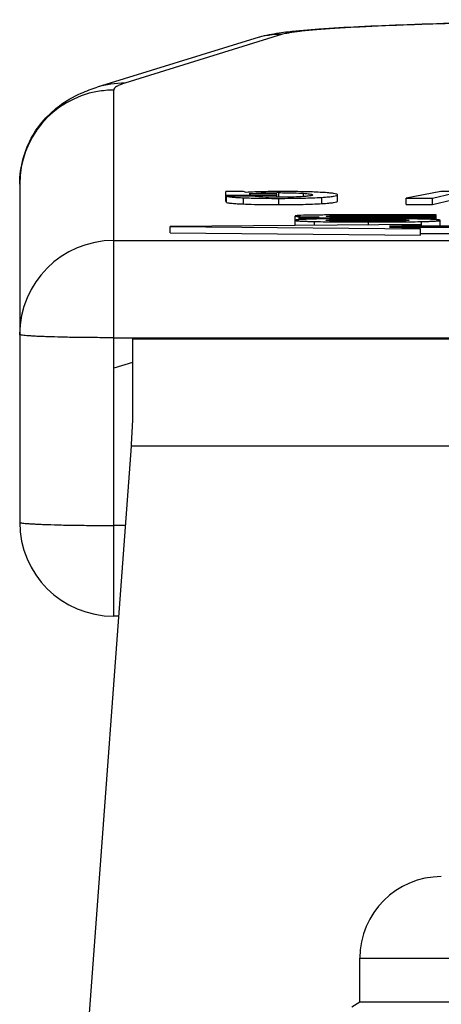
# Model space of a CAD drawing. Units: millimetres. Extents: x 80 to 338, y 74 to 227.
# Drawn here: x 301 to 308, y 211 to 227 of the extents above; entities that cross this region are included whole.
import ezdxf

# ---------------------------------------------------------------- set-up
doc = ezdxf.new("R2010")
doc.units = ezdxf.units.MM
doc.header["$LTSCALE"] = 23.1
doc.layers.get('0').update_dxf_attribs({"linetype": 'CONTINUOUS'})
doc.layers.add('ALL_ASSEM_MEMBER', color=7, linetype='CONTINUOUS')

# ---------------------------------------------------------------- blocks, each defined once
blk = doc.blocks.new('a3')
at = {"layer": 'ALL_ASSEM_MEMBER', "color": 7, "linetype": 'Continuous'}
for p, q in [((305.433, 226.412), (302.915, 225.633)), ((304.989, 226.346), (302.471, 225.566)), ((302.736, 217.122), (302.736, 225.521)), ((301.236, 224.022), (301.236, 218.622)), ((304.528, 223.744), (304.528, 223.9)), ((304.807, 223.9), (304.528, 223.9)), ((304.848, 223.887), (304.807, 223.9)), ((305.339, 223.863), (304.9, 223.863)), ((305.065, 223.863), (305.065, 223.878)), ((305.339, 223.812), (305.339, 223.863)), ((305.371, 223.812), (305.371, 223.884)), ((305.767, 223.822), (305.767, 223.874)), ((306.308, 223.749), (306.308, 223.849)), ((307.958, 223.9), (307.406, 223.795)), ((307.824, 223.795), (308.141, 223.869)), ((308.33, 223.9), (307.958, 223.9)), ((304.528, 223.844), (305.339, 223.844)), ((304.528, 223.744), (304.536, 223.744)), ((304.536, 223.729), (304.536, 223.829)), ((304.933, 223.829), (304.536, 223.829)), ((304.809, 223.703), (304.809, 223.803)), ((305.371, 223.693), (305.371, 223.793)), ((306.06, 223.709), (306.06, 223.809)), ((307.406, 223.695), (307.406, 223.795)), ((307.406, 223.795), (307.824, 223.795)), ((307.406, 223.695), (307.824, 223.695)), ((307.824, 223.695), (307.824, 223.795)), ((307.824, 223.695), (308.141, 223.769)), ((307.636, 223.377), (303.636, 223.342)), ((305.631, 223.359), (305.631, 223.511)), ((305.696, 223.452), (305.696, 223.495)), ((306.018, 223.495), (305.696, 223.495)), ((305.696, 223.481), (307.886, 223.481)), ((305.713, 223.495), (305.713, 223.502)), ((305.942, 223.362), (305.942, 223.423)), ((306.13, 223.528), (306.103, 223.528)), ((306.307, 223.434), (306.307, 223.452)), ((307.886, 223.529), (306.517, 223.529)), ((306.578, 223.495), (306.578, 223.515)), ((306.578, 223.515), (307.886, 223.515)), ((307.886, 223.495), (306.769, 223.495)), ((306.79, 223.43), (306.79, 223.455)), ((306.804, 223.369), (306.804, 223.416)), ((307.136, 223.35), (307.636, 223.377)), ((307.275, 223.433), (307.275, 223.452)), ((307.451, 223.466), (307.427, 223.466)), ((307.636, 223.422), (307.65, 223.423)), ((307.636, 223.35), (307.636, 223.377)), ((307.65, 223.35), (307.65, 223.423)), ((307.886, 223.452), (307.886, 223.529)), ((307.949, 223.35), (307.949, 223.442)), ((303.636, 223.242), (303.636, 223.342)), ((303.636, 223.342), (307.636, 223.307)), ((303.636, 223.242), (307.636, 223.207)), ((308.636, 223.35), (307.136, 223.35)), ((307.136, 223.333), (308.636, 223.333)), ((307.636, 223.307), (307.136, 223.333)), ((307.636, 223.207), (307.636, 223.307)), ((307.636, 223.233), (308.636, 223.233)), ((302.736, 223.12), (323.036, 223.12)), ((302.736, 221.568), (323.036, 221.568)), ((303.036, 221.568), (303.036, 220.229)), ((323.036, 221.544), (303.036, 221.544)), ((303.036, 221.173), (302.736, 221.08)), ((303.013, 219.839), (301.991, 206.042)), ((323.058, 219.839), (303.013, 219.839)), ((302.919, 218.57), (302.736, 218.57)), ((302.812, 217.122), (302.736, 217.122)), ((306.666, 210.964), (306.666, 211.664)), ((306.666, 211.664), (319.406, 211.664)), ((306.536, 210.888), (306.666, 210.964)), ((306.666, 210.964), (319.406, 210.964))]:
    blk.add_line(p, q, dxfattribs=at)
for centre, radius, start, end in [((305.428, 224.923), 1.489, 89.8208, 107.1485), ((306.151, 221.056), 5.429, 96.6869, 98.1942), ((302.91, 224.144), 1.489, 89.8208, 107.1485), ((302.735, 224.022), 1.499, 99.8466, 179.9866), ((302.736, 224.016), 1.505, 90.0176, 99.8475), ((305.267, 217.462), 6.439, 91.2262, 93.7269), ((305.425, 209.611), 14.291, 89.9882, 91.1874), ((305.371, 212.186), 11.698, 89.999, 90.1563), ((305.688, 217.547), 6.351, 86.6381, 87.743), ((305.82, 225.749), 2.249, 266.8198, 267.2689), ((306.385, 204.931), 18.536, 90.7927, 91.4231), ((306.242, 203.344), 20.184, 90.3934, 90.7327), ((306.499, 152.352), 71.178, 89.98592, 90.29769), ((307.171, 202.36), 21.107, 88.7459, 89.2402), ((302.735, 221.62), 1.5, 89.9813, 179.9813), ((362.771, 216.608), 59.845, 176.53108, 176.90533), ((302.736, 218.622), 1.5, 180, 270), ((307.966, 211.664), 1.3, 90, 180)]:
    blk.add_arc(centre, radius, start, end, dxfattribs=at)
for points, knots in [([(320.338, 226.412), (320.323, 226.417), (320.288, 226.425), (320.196, 226.442), (320.043, 226.462), (319.815, 226.484), (319.53, 226.505), (319.19, 226.525), (318.635, 226.552), (317.828, 226.581), (316.743, 226.609), (315.531, 226.629), (314.23, 226.642), (312.886, 226.646), (311.541, 226.642), (310.241, 226.629), (309.028, 226.609), (307.943, 226.581), (307.136, 226.552), (306.581, 226.525), (306.241, 226.505), (305.956, 226.484), (305.728, 226.462), (305.575, 226.442), (305.484, 226.425), (305.448, 226.417), (305.433, 226.412)], [0, 0, 0, 0, 0.003184, 0.007373, 0.018767, 0.034121, 0.053324, 0.076221, 0.102627, 0.165069, 0.238592, 0.320767, 0.408875, 0.5, 0.591125, 0.679233, 0.761408, 0.834931, 0.897373, 0.923779, 0.946676, 0.965879, 0.981233, 0.992627, 0.996816, 1, 1, 1, 1]), ([(320.254, 226.448), (320.09, 226.467), (319.714, 226.498), (319.077, 226.535), (318.3, 226.567), (317.39, 226.595), (316.368, 226.617), (314.855, 226.639), (312.888, 226.65), (310.92, 226.639), (309.407, 226.617), (308.384, 226.595), (307.474, 226.567), (306.696, 226.535), (306.059, 226.499), (305.683, 226.467), (305.519, 226.448)], [0, 0, 0, 0, 0.033575, 0.076696, 0.129767, 0.191937, 0.261828, 0.33774, 0.499901, 0.662078, 0.738009, 0.807926, 0.870128, 0.923235, 0.966394, 1, 1, 1, 1]), ([(305.377, 226.429), (305.349, 226.425), (305.218, 226.405), (305.088, 226.376), (304.989, 226.346)], [0, 0, 0, 0, 0.219571, 1, 1, 1, 1]), ([(302.915, 225.633), (302.888, 225.624), (302.842, 225.608), (302.779, 225.579), (302.736, 225.545), (302.736, 225.521)], [0, 0, 0, 0, 0.382711, 0.670649, 1, 1, 1, 1]), ([(301.236, 224.022), (301.236, 224.16), (301.272, 224.43), (301.424, 224.79), (301.631, 225.069), (301.892, 225.302), (302.173, 225.463), (302.385, 225.54), (302.471, 225.566)], [0, 0, 0, 0, 0.194613, 0.380376, 0.546159, 0.682521, 0.871486, 1, 1, 1, 1]), ([(304.9, 223.863), (304.918, 223.867), (304.974, 223.873), (305.029, 223.876), (305.065, 223.878)], [0, 0, 0, 0, 0.343028, 1, 1, 1, 1]), ([(305.065, 223.878), (305.083, 223.879), (305.175, 223.882), (305.266, 223.883), (305.339, 223.884)], [0, 0, 0, 0, 0.197912, 1, 1, 1, 1]), ([(305.371, 223.884), (305.451, 223.884), (305.583, 223.882), (305.715, 223.877), (305.767, 223.874)], [0, 0, 0, 0, 0.602764, 1, 1, 1, 1]), ([(305.938, 223.894), (305.9, 223.895), (305.73, 223.901), (305.56, 223.902), (305.428, 223.902)], [0, 0, 0, 0, 0.220839, 1, 1, 1, 1]), ([(305.767, 223.874), (305.791, 223.872), (305.83, 223.869), (305.873, 223.863), (305.895, 223.858), (305.904, 223.855), (305.911, 223.851), (305.911, 223.847)], [0, 0, 0, 0, 0.484102, 0.779469, 0.872479, 0.936714, 1, 1, 1, 1]), ([(305.911, 223.847), (305.911, 223.844), (305.899, 223.838), (305.876, 223.833), (305.83, 223.826), (305.793, 223.824), (305.77, 223.822)], [0, 0, 0, 0, 0.064384, 0.226897, 0.526468, 1, 1, 1, 1]), ([(306.308, 223.849), (306.308, 223.851), (306.303, 223.857), (306.282, 223.864), (306.236, 223.873), (306.159, 223.881), (306.096, 223.886), (306.06, 223.888)], [0, 0, 0, 0, 0.027721, 0.078188, 0.264697, 0.571224, 1, 1, 1, 1]), ([(306.06, 223.809), (306.096, 223.811), (306.159, 223.816), (306.236, 223.824), (306.282, 223.833), (306.303, 223.841), (306.308, 223.846), (306.308, 223.849)], [0, 0, 0, 0, 0.428894, 0.735384, 0.921828, 0.972286, 1, 1, 1, 1]), ([(304.536, 223.829), (304.547, 223.825), (304.579, 223.819), (304.636, 223.813), (304.715, 223.807), (304.776, 223.804), (304.809, 223.803)], [0, 0, 0, 0, 0.133113, 0.343812, 0.63275, 1, 1, 1, 1]), ([(304.536, 223.729), (304.547, 223.725), (304.579, 223.719), (304.636, 223.713), (304.715, 223.707), (304.776, 223.704), (304.809, 223.703)], [0, 0, 0, 0, 0.133113, 0.343812, 0.63275, 1, 1, 1, 1]), ([(304.809, 223.803), (304.849, 223.801), (305.036, 223.795), (305.224, 223.793), (305.371, 223.793)], [0, 0, 0, 0, 0.211886, 1, 1, 1, 1]), ([(304.809, 223.703), (304.849, 223.701), (305.036, 223.695), (305.224, 223.693), (305.371, 223.693)], [0, 0, 0, 0, 0.211886, 1, 1, 1, 1]), ([(305.119, 223.816), (305.096, 223.816), (305.034, 223.819), (304.972, 223.824), (304.933, 223.829)], [0, 0, 0, 0, 0.363781, 1, 1, 1, 1]), ([(305.374, 223.812), (305.351, 223.812), (305.265, 223.812), (305.18, 223.814), (305.119, 223.816)], [0, 0, 0, 0, 0.274551, 1, 1, 1, 1]), ([(305.371, 223.793), (305.502, 223.793), (305.731, 223.795), (305.961, 223.803), (306.06, 223.809)], [0, 0, 0, 0, 0.568331, 1, 1, 1, 1]), ([(305.371, 223.693), (305.502, 223.693), (305.731, 223.695), (305.961, 223.703), (306.06, 223.709)], [0, 0, 0, 0, 0.568331, 1, 1, 1, 1]), ([(305.77, 223.822), (305.718, 223.818), (305.586, 223.813), (305.454, 223.812), (305.374, 223.812)], [0, 0, 0, 0, 0.393286, 1, 1, 1, 1]), ([(306.06, 223.709), (306.096, 223.711), (306.159, 223.716), (306.236, 223.724), (306.282, 223.733), (306.303, 223.741), (306.308, 223.746), (306.308, 223.749)], [0, 0, 0, 0, 0.428894, 0.735384, 0.921828, 0.972286, 1, 1, 1, 1]), ([(305.672, 223.518), (305.666, 223.517), (305.656, 223.516), (305.642, 223.515), (305.636, 223.513), (305.631, 223.512), (305.631, 223.511)], [0, 0, 0, 0, 0.429748, 0.737721, 0.925369, 1, 1, 1, 1]), ([(305.631, 223.511), (305.631, 223.51), (305.633, 223.509), (305.638, 223.508), (305.65, 223.506), (305.67, 223.504), (305.686, 223.503), (305.696, 223.503)], [0, 0, 0, 0, 0.023314, 0.073441, 0.263429, 0.573122, 1, 1, 1, 1]), ([(305.924, 223.462), (305.901, 223.461), (305.859, 223.46), (305.799, 223.458), (305.749, 223.456), (305.707, 223.453), (305.675, 223.451), (305.652, 223.449), (305.639, 223.446), (305.633, 223.444), (305.631, 223.443), (305.631, 223.442)], [0, 0, 0, 0, 0.233129, 0.435216, 0.606274, 0.746321, 0.855395, 0.933577, 0.981105, 0.993716, 1, 1, 1, 1]), ([(305.631, 223.442), (305.631, 223.442), (305.633, 223.44), (305.639, 223.438), (305.654, 223.436), (305.678, 223.433), (305.712, 223.431), (305.756, 223.429), (305.809, 223.427), (305.872, 223.425), (305.918, 223.423), (305.942, 223.423)], [0, 0, 0, 0, 0.006245, 0.018848, 0.066403, 0.144641, 0.253777, 0.393872, 0.564941, 0.766987, 1, 1, 1, 1]), ([(305.723, 223.521), (305.718, 223.52), (305.701, 223.52), (305.684, 223.519), (305.672, 223.518)], [0, 0, 0, 0, 0.287394, 1, 1, 1, 1]), ([(305.713, 223.502), (305.752, 223.5), (305.854, 223.497), (305.955, 223.496), (306.018, 223.495)], [0, 0, 0, 0, 0.383784, 1, 1, 1, 1]), ([(305.984, 223.527), (305.957, 223.527), (305.87, 223.525), (305.783, 223.523), (305.723, 223.521)], [0, 0, 0, 0, 0.305427, 1, 1, 1, 1]), ([(305.942, 223.423), (306.066, 223.42), (306.353, 223.416), (306.641, 223.416), (306.804, 223.416)], [0, 0, 0, 0, 0.431138, 1, 1, 1, 1]), ([(306.774, 223.469), (306.712, 223.469), (306.497, 223.469), (306.282, 223.468), (306.128, 223.466)], [0, 0, 0, 0, 0.286781, 1, 1, 1, 1]), ([(306.13, 223.506), (306.13, 223.507), (306.135, 223.508), (306.142, 223.509), (306.156, 223.51), (306.176, 223.511), (306.2, 223.512), (306.24, 223.513), (306.294, 223.514), (306.363, 223.515), (306.434, 223.515), (306.506, 223.515), (306.554, 223.515), (306.578, 223.515)], [0, 0, 0, 0, 0.006091, 0.023814, 0.055023, 0.099355, 0.155202, 0.219565, 0.364044, 0.518809, 0.67799, 0.838738, 1, 1, 1, 1]), ([(306.313, 223.497), (306.289, 223.498), (306.253, 223.498), (306.209, 223.5), (306.181, 223.501), (306.16, 223.502), (306.143, 223.503), (306.136, 223.504), (306.13, 223.505), (306.13, 223.506)], [0, 0, 0, 0, 0.399352, 0.575646, 0.727765, 0.848514, 0.933913, 0.982915, 1, 1, 1, 1]), ([(306.13, 223.443), (306.13, 223.443), (306.131, 223.444), (306.135, 223.445), (306.144, 223.446), (306.16, 223.447), (306.182, 223.448), (306.208, 223.449), (306.251, 223.451), (306.284, 223.451), (306.307, 223.452)], [0, 0, 0, 0, 0.005768, 0.018959, 0.071659, 0.160954, 0.283953, 0.435582, 0.609119, 1, 1, 1, 1]), ([(306.293, 223.434), (306.272, 223.434), (306.241, 223.435), (306.202, 223.436), (306.178, 223.437), (306.158, 223.438), (306.144, 223.44), (306.135, 223.441), (306.131, 223.442), (306.13, 223.442), (306.13, 223.443)], [0, 0, 0, 0, 0.389875, 0.561862, 0.712169, 0.834987, 0.925409, 0.979949, 0.993864, 1, 1, 1, 1]), ([(306.788, 223.43), (306.745, 223.43), (306.58, 223.43), (306.415, 223.431), (306.293, 223.434)], [0, 0, 0, 0, 0.25896, 1, 1, 1, 1]), ([(306.307, 223.452), (306.345, 223.453), (306.506, 223.455), (306.667, 223.455), (306.79, 223.455)], [0, 0, 0, 0, 0.23764, 1, 1, 1, 1]), ([(306.769, 223.495), (306.731, 223.495), (306.579, 223.495), (306.427, 223.495), (306.313, 223.497)], [0, 0, 0, 0, 0.25348, 1, 1, 1, 1]), ([(307.427, 223.466), (307.38, 223.467), (307.162, 223.469), (306.944, 223.469), (306.774, 223.469)], [0, 0, 0, 0, 0.217534, 1, 1, 1, 1]), ([(307.287, 223.433), (307.248, 223.433), (307.082, 223.43), (306.915, 223.43), (306.788, 223.43)], [0, 0, 0, 0, 0.234191, 1, 1, 1, 1]), ([(306.79, 223.455), (306.831, 223.455), (306.993, 223.455), (307.154, 223.454), (307.275, 223.452)], [0, 0, 0, 0, 0.2568, 1, 1, 1, 1]), ([(306.804, 223.416), (306.962, 223.416), (307.24, 223.416), (307.517, 223.42), (307.636, 223.422)], [0, 0, 0, 0, 0.570755, 1, 1, 1, 1]), ([(307.275, 223.452), (307.298, 223.451), (307.332, 223.451), (307.374, 223.449), (307.4, 223.448), (307.421, 223.447), (307.437, 223.446), (307.444, 223.445), (307.45, 223.444), (307.45, 223.443)], [0, 0, 0, 0, 0.398898, 0.574221, 0.725583, 0.846341, 0.932433, 0.982385, 1, 1, 1, 1]), ([(307.45, 223.443), (307.45, 223.442), (307.444, 223.441), (307.437, 223.439), (307.422, 223.438), (307.403, 223.437), (307.378, 223.436), (307.339, 223.435), (307.308, 223.434), (307.287, 223.433)], [0, 0, 0, 0, 0.018803, 0.071315, 0.159662, 0.281282, 0.431733, 0.605083, 1, 1, 1, 1]), ([(307.949, 223.442), (307.949, 223.443), (307.947, 223.445), (307.94, 223.447), (307.926, 223.449), (307.901, 223.452), (307.867, 223.454), (307.823, 223.457), (307.768, 223.459), (307.704, 223.461), (307.658, 223.462), (307.633, 223.462)], [0, 0, 0, 0, 0.006333, 0.018852, 0.065967, 0.143612, 0.252189, 0.391935, 0.563039, 0.765673, 1, 1, 1, 1]), ([(307.65, 223.423), (307.673, 223.423), (307.717, 223.424), (307.777, 223.426), (307.829, 223.429), (307.871, 223.431), (307.904, 223.433), (307.927, 223.436), (307.941, 223.438), (307.947, 223.44), (307.949, 223.442), (307.949, 223.442)], [0, 0, 0, 0, 0.232914, 0.434879, 0.605888, 0.745942, 0.855061, 0.933311, 0.980924, 0.993598, 1, 1, 1, 1]), ([(302.736, 221.568), (302.638, 221.568), (302.447, 221.569), (302.169, 221.572), (301.913, 221.576), (301.718, 221.582), (301.58, 221.587), (301.492, 221.591), (301.417, 221.595), (301.354, 221.6), (301.305, 221.605), (301.269, 221.609), (301.248, 221.614), (301.238, 221.617), (301.236, 221.62), (301.236, 221.621)], [0, 0, 0, 0, 0.194593, 0.381763, 0.554237, 0.705467, 0.77126, 0.829635, 0.880051, 0.922018, 0.955153, 0.979172, 0.993924, 0.997912, 1, 1, 1, 1]), ([(301.236, 218.622), (301.236, 218.621), (301.238, 218.619), (301.248, 218.615), (301.269, 218.611), (301.305, 218.606), (301.354, 218.602), (301.417, 218.597), (301.492, 218.593), (301.58, 218.589), (301.718, 218.584), (301.913, 218.578), (302.169, 218.574), (302.447, 218.571), (302.638, 218.57), (302.736, 218.57)], [0, 0, 0, 0, 0.002088, 0.006076, 0.020828, 0.044847, 0.077982, 0.119949, 0.170365, 0.22874, 0.294533, 0.445763, 0.618237, 0.805407, 1, 1, 1, 1])]:
    blk.add_open_spline(points, degree=3, knots=knots, dxfattribs=at)

msp = doc.modelspace()

# ---------------------------------------------------------------- block references
msp.add_blockref('a3', (0, 0))

doc.saveas('drawing.dxf')
